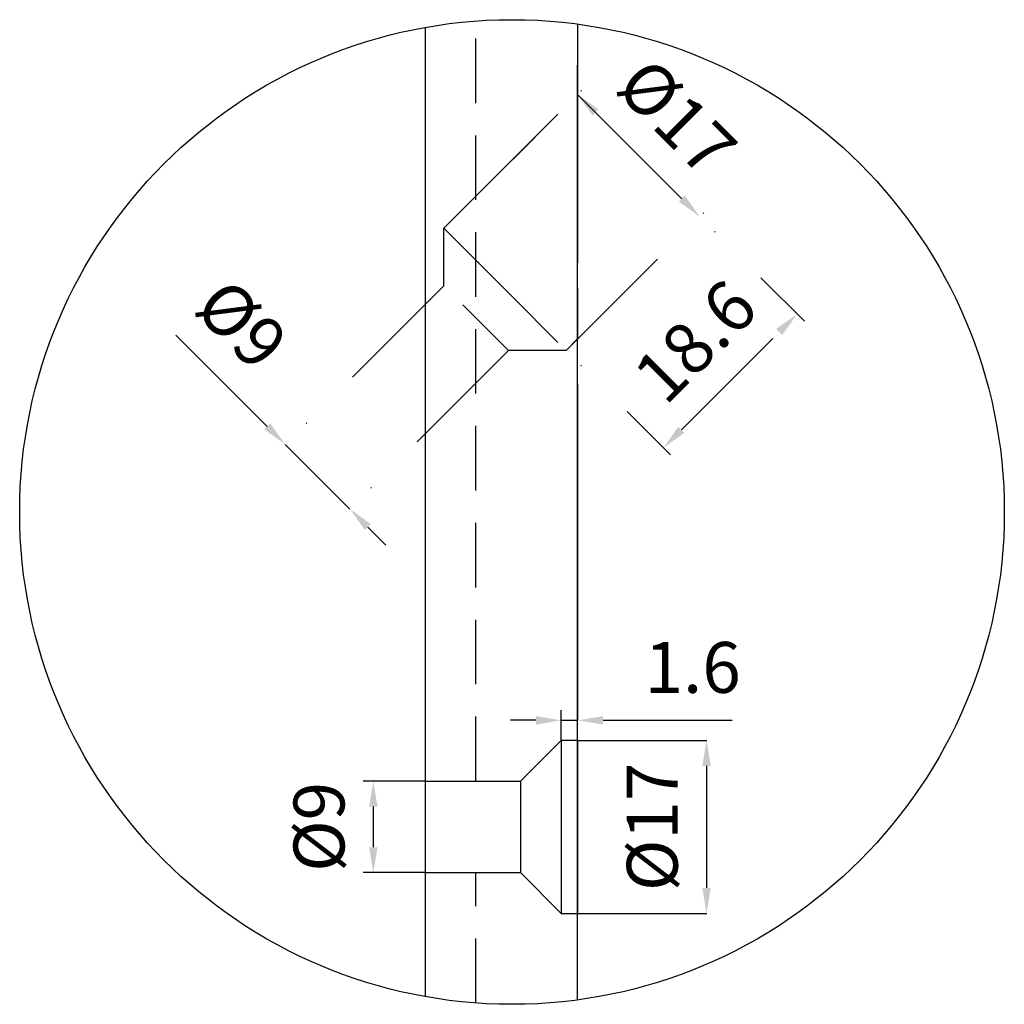
# Model space of a CAD drawing. Units: millimetres. Extents: x -7087 to -6073, y -6581 to -5489.
# Drawn here: x -6764 to -6667, y -6430 to -6333 of the extents above; entities that cross this region are included whole.
import ezdxf

# ---------------------------------------------------------------- set-up
doc = ezdxf.new("R2010")
doc.units = ezdxf.units.MM
doc.linetypes.add('STRICHPUNKT', pattern=[25.4, 12.7, -6.35, 0, -6.35])
doc.linetypes.add('VERDECKT', pattern=[9.525, 6.35, -3.175])
for name, color, linetype, lineweight in [('.30', 7, 'Continuous', 30), ('Bemassung', 255, 'STRICHPUNKT', 25), ('Verdeckt', 6, 'VERDECKT', 25)]:
    doc.layers.add(name, color=color, linetype=linetype, lineweight=lineweight)
doc.styles.get("Standard").update_dxf_attribs({"font": 'arial.ttf'})
doc.dimstyles.new('Andy', dxfattribs={"dimtxt": 5, "dimasz": 2.5, "dimexe": 1, "dimexo": 0, "dimgap": 2, "dimtad": 1, "dimdec": 4, "dimzin": 9, "dimdsep": 46, "dimtxsty": 'Standard', "dimcen": 0, "dimclrd": 256, "dimclre": 256, "dimclrt": 256, "dimadec": 4, "dimazin": 2, "dimtp": 0.1, "dimtm": 0.1, "dimtfac": 0.71, "dimtdec": 4, "dimtmove": 0, "dimatfit": 3, "dimfxl": 2, "dimtzin": 0, "dimarcsym": 0})

# ---------------------------------------------------------------- blocks, each defined once
blk = doc.blocks.new('*D98')
at = {"layer": 'Bemassung', "lineweight": -2, "transparency": 16777216}
for p, q in [((-6710.766, -6403.856), (-6710.766, -6400.877)), ((-6709.166, -6403.856), (-6709.166, -6400.877)), ((-6713.266, -6401.877), (-6715.766, -6401.877)), ((-6710.766, -6401.877), (-6709.166, -6401.877)), ((-6706.666, -6401.877), (-6691.537, -6401.877))]:
    blk.add_line(p, q, dxfattribs=at)
at = {"layer": 'Bemassung', "transparency": 16777216}
for points in [[(-6713.266, -6401.46), (-6713.266, -6402.294), (-6710.766, -6401.877)], [(-6706.666, -6401.46), (-6706.666, -6402.294), (-6709.166, -6401.877)]]:
    blk.add_solid(points, dxfattribs=at)
at = {"layer": 'Defpoints', "color": 0, "transparency": 16777216}
for p in [(-6709.166, -6401.877), (-6710.766, -6403.856), (-6709.166, -6403.856)]:
    blk.add_point(p, dxfattribs=at)
at = {"layer": 'Bemassung', "transparency": 16777216, "insert": (-6697.852, -6397.324), "char_height": 5, "attachment_point": 5}
blk.add_mtext('1.6', dxfattribs=at)
blk = doc.blocks.new('*D99')
at = {"layer": 'Bemassung', "lineweight": -2, "transparency": 16777216}
for p, q in [((-6709.166, -6340.336), (-6686.869, -6362.632)), ((-6722.319, -6353.488), (-6700.022, -6375.785)), ((-6698.961, -6373.31), (-6689.344, -6363.693))]:
    blk.add_line(p, q, dxfattribs=at)
at = {"layer": 'Bemassung', "transparency": 16777216}
for points in [[(-6689.639, -6363.398), (-6689.05, -6363.988), (-6687.577, -6361.925)], [(-6699.256, -6373.015), (-6698.666, -6373.604), (-6700.729, -6375.078)]]:
    blk.add_solid(points, dxfattribs=at)
at = {"layer": 'Defpoints', "color": 0, "transparency": 16777216}
for p in [(-6709.166, -6340.336), (-6722.319, -6353.488), (-6687.577, -6361.925)]:
    blk.add_point(p, dxfattribs=at)
at = {"layer": 'Bemassung', "transparency": 16777216, "insert": (-6697.15, -6365.06), "char_height": 5, "attachment_point": 5, "rotation": 45}
blk.add_mtext('18.6', dxfattribs=at)
blk = doc.blocks.new('*D100')
at = {"layer": 'Bemassung', "lineweight": -2, "transparency": 16777216}
for p, q in [((-6722.319, -6353.488), (-6708.459, -6339.628)), ((-6707.399, -6342.103), (-6698.913, -6350.589)), ((-6710.298, -6365.509), (-6696.438, -6351.649))]:
    blk.add_line(p, q, dxfattribs=at)
at = {"layer": 'Bemassung', "transparency": 16777216}
for points in [[(-6707.104, -6341.809), (-6707.693, -6342.398), (-6709.166, -6340.336)], [(-6698.619, -6350.294), (-6699.208, -6350.883), (-6697.146, -6352.356)]]:
    blk.add_solid(points, dxfattribs=at)
at = {"layer": 'Defpoints', "color": 0, "transparency": 16777216}
for p in [(-6697.146, -6352.356), (-6722.319, -6353.488), (-6710.298, -6365.509)]:
    blk.add_point(p, dxfattribs=at)
at = {"layer": 'Bemassung', "transparency": 16777216, "insert": (-6699.838, -6343.028), "char_height": 5, "attachment_point": 5, "rotation": 315}
blk.add_mtext('Ø17', dxfattribs=at)
blk = doc.blocks.new('*D101')
at = {"layer": 'Bemassung', "lineweight": -2, "transparency": 16777216}
for p, q in [((-6709.166, -6403.856), (-6695.485, -6403.856)), ((-6696.485, -6406.356), (-6696.485, -6418.356)), ((-6709.166, -6420.856), (-6695.485, -6420.856))]:
    blk.add_line(p, q, dxfattribs=at)
at = {"layer": 'Bemassung', "transparency": 16777216}
for points in [[(-6696.902, -6406.356), (-6696.069, -6406.356), (-6696.485, -6403.856)], [(-6696.902, -6418.356), (-6696.069, -6418.356), (-6696.485, -6420.856)]]:
    blk.add_solid(points, dxfattribs=at)
at = {"layer": 'Defpoints', "color": 0, "transparency": 16777216}
for p in [(-6709.166, -6403.856), (-6709.166, -6420.856), (-6696.485, -6420.856)]:
    blk.add_point(p, dxfattribs=at)
at = {"layer": 'Bemassung', "transparency": 16777216, "insert": (-6701.178, -6412.356), "char_height": 5, "attachment_point": 5, "rotation": 90}
blk.add_mtext('Ø17', dxfattribs=at)
blk = doc.blocks.new('*D102')
at = {"layer": 'Bemassung', "lineweight": -2, "transparency": 16777216}
for p, q in [((-6722.319, -6359.145), (-6738.623, -6375.449)), ((-6739.684, -6372.974), (-6750.451, -6362.206)), ((-6715.955, -6365.509), (-6732.259, -6381.813)), ((-6731.552, -6381.106), (-6737.916, -6374.742)), ((-6729.784, -6382.874), (-6728.016, -6384.641))]:
    blk.add_line(p, q, dxfattribs=at)
at = {"layer": 'Bemassung', "transparency": 16777216}
for points in [[(-6739.389, -6372.679), (-6739.978, -6373.269), (-6737.916, -6374.742)], [(-6729.489, -6382.579), (-6730.079, -6383.168), (-6731.552, -6381.106)]]:
    blk.add_solid(points, dxfattribs=at)
at = {"layer": 'Defpoints', "color": 0, "transparency": 16777216}
for p in [(-6722.319, -6359.145), (-6715.955, -6365.509), (-6731.552, -6381.106)]:
    blk.add_point(p, dxfattribs=at)
at = {"layer": 'Bemassung', "transparency": 16777216, "insert": (-6742.633, -6363.388), "char_height": 5, "attachment_point": 5, "rotation": 315}
blk.add_mtext('Ø9', dxfattribs=at)
blk = doc.blocks.new('*D103')
at = {"layer": 'Bemassung', "lineweight": -2, "transparency": 16777216}
for p, q in [((-6724.166, -6407.856), (-6730.253, -6407.856)), ((-6729.253, -6410.356), (-6729.253, -6414.356)), ((-6724.166, -6416.856), (-6730.253, -6416.856))]:
    blk.add_line(p, q, dxfattribs=at)
at = {"layer": 'Bemassung', "transparency": 16777216}
for points in [[(-6729.669, -6410.356), (-6728.836, -6410.356), (-6729.253, -6407.856)], [(-6729.669, -6414.356), (-6728.836, -6414.356), (-6729.253, -6416.856)]]:
    blk.add_solid(points, dxfattribs=at)
at = {"layer": 'Defpoints', "color": 0, "transparency": 16777216}
for p in [(-6724.166, -6407.856), (-6729.253, -6416.856), (-6724.166, -6416.856)]:
    blk.add_point(p, dxfattribs=at)
at = {"layer": 'Bemassung', "transparency": 16777216, "insert": (-6733.946, -6412.356), "char_height": 5, "attachment_point": 5, "rotation": 90}
blk.add_mtext('Ø9', dxfattribs=at)

msp = doc.modelspace()

# ---------------------------------------------------------------- linework, layer by layer
at = {"layer": '.30'}
for p, q in [((-6709.16632, -6333.41671), (-6709.16632, -6356.87715)), ((-6724.16632, -6333.74619), (-6724.16632, -6429.03998)), ((-6709.16632, -6429.36946), (-6709.16632, -6337.44437)), ((-6709.16632, -6337.44437), (-6709.16632, -6356.87715)), ((-6724.16632, -6353.49237), (-6724.16632, -6366.22029)), ((-6709.16632, -6368.83551), (-6709.16632, -6392.87715)), ((-6709.16632, -6377.83551), (-6709.16632, -6401.87715)), ((-6724.16632, -6389.49237), (-6724.16632, -6402.22029)), ((-6710.76632, -6403.85633), (-6714.76632, -6407.85633)), ((-6709.16632, -6403.85633), (-6710.76632, -6403.85633)), ((-6710.76632, -6403.85633), (-6710.76632, -6420.85633)), ((-6709.16632, -6403.85633), (-6709.16632, -6420.85633)), ((-6724.16632, -6407.85633), (-6714.76632, -6407.85633)), ((-6724.16632, -6407.85633), (-6724.16632, -6416.85633)), ((-6714.76632, -6407.85633), (-6714.76632, -6416.85633)), ((-6724.16632, -6416.85633), (-6714.76632, -6416.85633)), ((-6710.76632, -6420.85633), (-6714.76632, -6416.85633)), ((-6710.76632, -6420.85633), (-6709.16632, -6420.85633))]:
    msp.add_line(p, q, dxfattribs=at)
msp.add_circle((-6715.61612, -6381.39309), 48.40798)
at = {"layer": 'Verdeckt'}
for p, q in [((-6719.16632, -6407.85633), (-6719.16632, -6333.11547)), ((-6719.16632, -6407.85633), (-6719.16632, -6333.11547)), ((-6719.16632, -6429.67071), (-6719.16632, -6416.85633))]:
    msp.add_line(p, q, dxfattribs=at)
for points in [[(-6722.31851, -6359.14455), (-6724.16632, -6360.99237), (-6724.16632, -6373.72029), (-6715.95454, -6365.50852), (-6722.31851, -6359.14455), (-6722.31851, -6353.4877), (-6709.16632, -6340.33551), (-6709.16632, -6364.37715), (-6710.29769, -6365.50852)], [(-6722.31851, -6353.4877), (-6710.29769, -6365.50852), (-6715.95454, -6365.50852)]]:
    msp.add_lwpolyline(points, dxfattribs=at)

# ---------------------------------------------------------------- dimensions: what is measured, and where the dimension line sits
at = {"layer": 'Bemassung'}
dim = msp.add_aligned_dim(p1=(-6722.31851, -6353.4877), p2=(-6710.29769, -6365.50852), distance=18.6, text='Ø<>', dimstyle='Andy', dxfattribs=at)
dim.commit()
dim.dimension.update_dxf_attribs({"geometry": '*D100', "text_midpoint": (-6699.83767, -6343.02768)})
dim = msp.add_linear_dim(base=(-6687.57651, -6361.92533), p1=(-6722.31851, -6353.4877), p2=(-6709.16632, -6340.33551), angle=45, dimstyle='Andy', dxfattribs=at)
dim.commit()
dim.dimension.update_dxf_attribs({"geometry": '*D99', "text_midpoint": (-6693.93078, -6368.2796), "dimtype": 161})
for base, p1, p2, angle, picture, middle in [((-6731.5518, -6381.10577), (-6722.31851, -6359.14455), (-6715.95454, -6365.50852), 315, '*D102', (-6745.95126, -6366.7063)), ((-6729.25281, -6416.85633), (-6724.16632, -6407.85633), (-6724.16632, -6416.85633), 270, '*D103', (-6729.25281, -6412.35633))]:
    dim = msp.add_linear_dim(base=base, p1=p1, p2=p2, angle=angle, text='Ø<>', dimstyle='Andy', dxfattribs=at)
    dim.commit()
    dim.dimension.update_dxf_attribs({"geometry": picture, "text_midpoint": middle, "dimtype": 161})
dim = msp.add_linear_dim(base=(-6709.16632, -6401.87715), p1=(-6710.76632, -6403.85633), p2=(-6709.16632, -6403.85633), dimstyle='Andy', dxfattribs=at)
dim.commit()
dim.dimension.update_dxf_attribs({"geometry": '*D98', "text_midpoint": (-6697.85186, -6397.32428)})
dim = msp.add_linear_dim(base=(-6696.48523, -6420.85633), p1=(-6709.16632, -6403.85633), p2=(-6709.16632, -6420.85633), angle=90, text='Ø<>', dimstyle='Andy', dxfattribs=at)
dim.commit()
dim.dimension.update_dxf_attribs({"geometry": '*D101', "text_midpoint": (-6701.17793, -6412.35633)})

doc.saveas('drawing.dxf')
